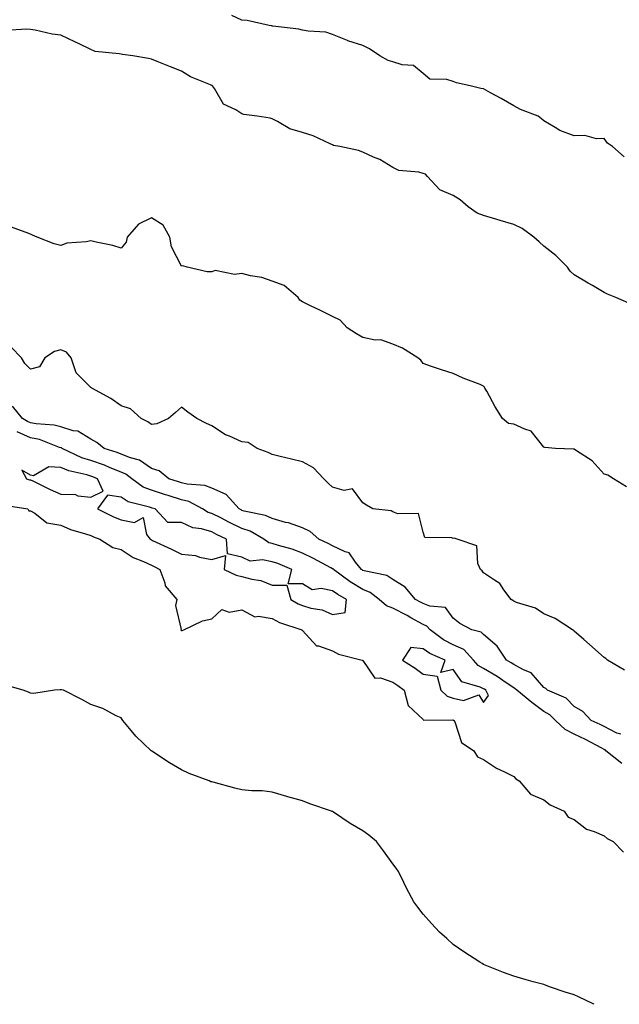
# Model space of a CAD drawing. Units: inches. Extents: x 971123 to 973763, y 7358618 to 7361258.
# Drawn here: x 972244 to 972443, y 7358618 to 7358944 of the extents above; entities that cross this region are included whole.
import ezdxf

# ---------------------------------------------------------------- set-up
doc = ezdxf.new("R2010")
doc.units = ezdxf.units.IN
doc.header["$MEASUREMENT"] = 0
doc.layers.add('Contour_97117358', color=7, linetype='Continuous', true_color=0x282a88)

msp = doc.modelspace()

# ---------------------------------------------------------------- linework, layer by layer
at = {"layer": 'Contour_97117358'}
for points in [[(972444.63, 7358898.5, 3313), (972440.76, 7358901.92, 3313), (972439.08, 7358902.94, 3313), (972438.05, 7358904.57, 3313), (972435.52, 7358904.45, 3313), (972431.62, 7358905.49, 3313), (972428.05, 7358905.39, 3313), (972423.27, 7358907.14, 3313), (972421.83, 7358908.14, 3313), (972418.05, 7358910.39, 3313), (972417.22, 7358911.09, 3313), (972416.16, 7358911.92, 3313), (972410.27, 7358914.13, 3313), (972408.05, 7358915.33, 3313), (972403.85, 7358917.72, 3313), (972400.31, 7358919.67, 3313), (972398.05, 7358920.92, 3313), (972397.19, 7358921.06, 3313), (972393.66, 7358921.92, 3313), (972389.12, 7358923, 3313), (972388.05, 7358923.35, 3313), (972385.95, 7358924.02, 3313), (972380.32, 7358924.18, 3313), (972378.05, 7358926.04, 3313), (972374.82, 7358928.69, 3313), (972371.09, 7358928.88, 3313), (972368.05, 7358929.9, 3313), (972366.45, 7358930.32, 3313), (972363.67, 7358931.92, 3313), (972360.32, 7358934.18, 3313), (972358.05, 7358935.35, 3313), (972353.07, 7358936.9, 3313), (972353.04, 7358936.91, 3313), (972348.05, 7358938.97, 3313), (972345.81, 7358939.69, 3313), (972339.94, 7358940.02, 3313), (972338.05, 7358940.43, 3313), (972336.89, 7358940.76, 3313), (972328.31, 7358941.66, 3313), (972328.05, 7358941.71, 3313), (972327.91, 7358941.78, 3313), (972327.01, 7358941.92, 3313), (972319.74, 7358943.61, 3313), (972318.05, 7358943.71, 3313), (972314.73, 7358945.24, 3313)], [(972446.14, 7358850.01, 3314), (972441.82, 7358851.92, 3314), (972439.13, 7358853.01, 3314), (972438.05, 7358853.61, 3314), (972434.11, 7358855.86, 3314), (972432.76, 7358856.63, 3314), (972428.05, 7358859.39, 3314), (972426.78, 7358860.66, 3314), (972425.86, 7358861.92, 3314), (972421.98, 7358865.84, 3314), (972418.05, 7358868.91, 3314), (972416.46, 7358870.33, 3314), (972414.66, 7358871.92, 3314), (972410.84, 7358874.71, 3314), (972408.05, 7358876.12, 3314), (972403.56, 7358877.43, 3314), (972402.08, 7358877.88, 3314), (972398.05, 7358879.09, 3314), (972395.95, 7358879.82, 3314), (972392.93, 7358881.92, 3314), (972390.34, 7358884.21, 3314), (972388.05, 7358885.7, 3314), (972383.63, 7358887.49, 3314), (972379.47, 7358891.92, 3314), (972378.8, 7358892.67, 3314), (972378.05, 7358892.96, 3314), (972376.59, 7358893.38, 3314), (972370.03, 7358893.9, 3314), (972368.05, 7358894.96, 3314), (972363.67, 7358897.54, 3314), (972361.64, 7358898.33, 3314), (972358.05, 7358899.97, 3314), (972356.66, 7358900.53, 3314), (972350.5, 7358901.92, 3314), (972348.38, 7358902.25, 3314), (972348.05, 7358902.41, 3314), (972347.23, 7358902.74, 3314), (972341.59, 7358905.46, 3314), (972338.05, 7358906.55, 3314), (972333.91, 7358907.78, 3314), (972329.79, 7358910.18, 3314), (972328.05, 7358910.99, 3314), (972327.35, 7358911.21, 3314), (972323.14, 7358911.92, 3314), (972318.65, 7358912.51, 3314), (972318.05, 7358912.69, 3314), (972315.97, 7358914, 3314), (972311.97, 7358915.84, 3314), (972308.92, 7358921.05, 3314), (972308.29, 7358921.92, 3314), (972308.17, 7358922.04, 3314), (972308.05, 7358922.11, 3314), (972307.69, 7358922.28, 3314), (972301.06, 7358924.93, 3314), (972298.05, 7358926.83, 3314), (972294.34, 7358928.21, 3314), (972289.98, 7358929.98, 3314), (972288.05, 7358930.74, 3314), (972287.12, 7358930.99, 3314), (972281.86, 7358931.92, 3314), (972278.45, 7358932.32, 3314), (972278.05, 7358932.4, 3314), (972277.39, 7358932.58, 3314), (972269.46, 7358933.33, 3314), (972268.05, 7358933.94, 3314), (972264.1, 7358935.86, 3314), (972262.69, 7358936.56, 3314), (972258.05, 7358938.77, 3314), (972255.18, 7358939.05, 3314), (972249.58, 7358940.39, 3314), (972248.05, 7358940.58, 3314), (972246.83, 7358940.69, 3314), (972239.66, 7358940.31, 3314)], [(972445.42, 7358789.3, 3315), (972441.11, 7358791.92, 3315), (972439.27, 7358793.14, 3315), (972438.05, 7358793.41, 3315), (972434.04, 7358797.91, 3315), (972428.82, 7358801.15, 3315), (972428.05, 7358801.68, 3315), (972427.81, 7358801.68, 3315), (972421.91, 7358801.92, 3315), (972418.39, 7358802.26, 3315), (972418.05, 7358802.43, 3315), (972413.85, 7358807.72, 3315), (972411.69, 7358808.28, 3315), (972408.05, 7358810.04, 3315), (972406.36, 7358810.23, 3315), (972404.37, 7358811.92, 3315), (972401.87, 7358815.74, 3315), (972399.1, 7358820.86, 3315), (972398.51, 7358821.92, 3315), (972398.39, 7358822.26, 3315), (972398.05, 7358822.6, 3315), (972396.9, 7358823.07, 3315), (972391.35, 7358825.22, 3315), (972388.05, 7358826.72, 3315), (972384.09, 7358827.96, 3315), (972380.85, 7358829.12, 3315), (972378.05, 7358830.06, 3315), (972377.32, 7358831.19, 3315), (972376.27, 7358831.92, 3315), (972371.22, 7358835.09, 3315), (972368.05, 7358836.41, 3315), (972364.03, 7358837.9, 3315), (972362.13, 7358837.84, 3315), (972358.05, 7358838.66, 3315), (972355.97, 7358839.84, 3315), (972352.86, 7358841.92, 3315), (972350.53, 7358844.41, 3315), (972348.05, 7358845.59, 3315), (972343.88, 7358847.75, 3315), (972340.79, 7358849.18, 3315), (972338.05, 7358850.5, 3315), (972337.17, 7358851.04, 3315), (972336.67, 7358851.92, 3315), (972332.05, 7358855.92, 3315), (972328.05, 7358857.28, 3315), (972324.61, 7358858.48, 3315), (972320.83, 7358859.13, 3315), (972318.05, 7358859.88, 3315), (972315.62, 7358859.49, 3315), (972309.17, 7358860.8, 3315), (972308.05, 7358860.35, 3315), (972306.5, 7358860.36, 3315), (972299.92, 7358861.92, 3315), (972298.5, 7358862.37, 3315), (972298.05, 7358862.32, 3315), (972294.76, 7358868.63, 3315), (972294.21, 7358871.92, 3315), (972291.95, 7358875.82, 3315), (972288.05, 7358878.23, 3315), (972283.8, 7358876.17, 3315), (972280.07, 7358871.92, 3315), (972279.7, 7358870.27, 3315), (972278.05, 7358868.18, 3315), (972275.28, 7358869.15, 3315), (972269.77, 7358870.2, 3315), (972268.05, 7358870.67, 3315), (972266.42, 7358870.29, 3315), (972260.06, 7358869.91, 3315), (972258.05, 7358869.16, 3315), (972255.83, 7358869.71, 3315), (972250.23, 7358871.92, 3315), (972248.71, 7358872.59, 3315), (972248.05, 7358872.82, 3315), (972246.57, 7358873.41, 3315), (972241.37, 7358875.24, 3315)], [(972444.72, 7358728.59, 3316), (972439.1, 7358731.92, 3316), (972438.56, 7358732.43, 3316), (972438.05, 7358732.77, 3316), (972433.17, 7358737.04, 3316), (972431.29, 7358738.68, 3316), (972428.05, 7358741.52, 3316), (972427.84, 7358741.71, 3316), (972427.55, 7358741.92, 3316), (972421.76, 7358745.63, 3316), (972418.05, 7358747.24, 3316), (972415.21, 7358749.08, 3316), (972408.97, 7358751, 3316), (972408.05, 7358751.4, 3316), (972407.75, 7358751.62, 3316), (972407.21, 7358751.92, 3316), (972404.79, 7358755.18, 3316), (972403.43, 7358757.3, 3316), (972401.64, 7358758.32, 3316), (972398.05, 7358760.81, 3316), (972397.55, 7358761.42, 3316), (972397, 7358761.92, 3316), (972396.13, 7358763.84, 3316), (972395.87, 7358769.74, 3316), (972389.35, 7358771.92, 3316), (972388.38, 7358772.26, 3316), (972388.05, 7358772.2, 3316), (972387.55, 7358772.42, 3316), (972378.62, 7358772.48, 3316), (972378.05, 7358774.29, 3316), (972376.51, 7358780.38, 3316), (972369.65, 7358780.31, 3316), (972368.05, 7358781.02, 3316), (972367.45, 7358781.33, 3316), (972361.43, 7358781.92, 3316), (972359.35, 7358783.22, 3316), (972358.05, 7358784.01, 3316), (972354.67, 7358788.54, 3316), (972351.91, 7358788.06, 3316), (972348.05, 7358789.17, 3316), (972346.58, 7358790.44, 3316), (972345.21, 7358791.92, 3316), (972341.71, 7358795.58, 3316), (972338.05, 7358797.5, 3316), (972334.51, 7358798.39, 3316), (972330.67, 7358799.3, 3316), (972328.05, 7358799.94, 3316), (972326.7, 7358800.57, 3316), (972323.12, 7358801.92, 3316), (972320.1, 7358803.97, 3316), (972318.05, 7358804.14, 3316), (972313.97, 7358806, 3316), (972312.63, 7358806.5, 3316), (972308.05, 7358809.39, 3316), (972306.3, 7358810.17, 3316), (972303.16, 7358811.92, 3316), (972300.14, 7358814.01, 3316), (972298.05, 7358815.57, 3316), (972296.09, 7358813.88, 3316), (972293.74, 7358811.92, 3316), (972289.88, 7358810.1, 3316), (972288.05, 7358809.92, 3316), (972286.88, 7358810.75, 3316), (972284.69, 7358811.92, 3316), (972281.14, 7358815.01, 3316), (972278.05, 7358816.11, 3316), (972274.58, 7358818.45, 3316), (972268.32, 7358821.92, 3316), (972268.2, 7358822.06, 3316), (972268.05, 7358822.15, 3316), (972263.1, 7358826.97, 3316), (972261.46, 7358831.92, 3316), (972259.91, 7358833.78, 3316), (972258.05, 7358834.56, 3316), (972255.93, 7358834.03, 3316), (972252.81, 7358831.92, 3316), (972250.96, 7358829.01, 3316), (972248.05, 7358828.24, 3316), (972246.18, 7358830.05, 3316), (972245.01, 7358831.92, 3316), (972241.65, 7358835.52, 3316)], [(972443.48, 7358707.35, 3317), (972442.2, 7358707.77, 3317), (972438.05, 7358709.9, 3317), (972436.71, 7358710.58, 3317), (972433.67, 7358711.92, 3317), (972430.98, 7358714.85, 3317), (972428.05, 7358716.53, 3317), (972425.39, 7358719.26, 3317), (972419.28, 7358721.92, 3317), (972418.65, 7358722.51, 3317), (972418.05, 7358722.85, 3317), (972413.86, 7358727.73, 3317), (972411.26, 7358728.7, 3317), (972408.05, 7358730.45, 3317), (972407.17, 7358731.05, 3317), (972405.62, 7358731.92, 3317), (972402.6, 7358736.47, 3317), (972398.05, 7358740.36, 3317), (972397.3, 7358741.17, 3317), (972394.18, 7358741.92, 3317), (972390.2, 7358744.07, 3317), (972388.05, 7358745.83, 3317), (972385.41, 7358749.28, 3317), (972380.26, 7358749.71, 3317), (972378.05, 7358750.6, 3317), (972377.2, 7358751.08, 3317), (972375.52, 7358751.92, 3317), (972372.13, 7358756.01, 3317), (972368.05, 7358758.54, 3317), (972366.07, 7358759.93, 3317), (972358.56, 7358761.41, 3317), (972358.05, 7358761.61, 3317), (972357.85, 7358761.73, 3317), (972357.59, 7358761.92, 3317), (972355.67, 7358764.3, 3317), (972353.56, 7358767.43, 3317), (972352.26, 7358767.71, 3317), (972348.05, 7358769.73, 3317), (972346.6, 7358770.48, 3317), (972343.48, 7358771.92, 3317), (972340.62, 7358774.49, 3317), (972338.05, 7358775.7, 3317), (972333.43, 7358777.3, 3317), (972332.48, 7358777.49, 3317), (972328.05, 7358778.72, 3317), (972325.9, 7358779.77, 3317), (972318.74, 7358781.23, 3317), (972318.05, 7358781.46, 3317), (972317.74, 7358781.61, 3317), (972317.13, 7358781.92, 3317), (972312.79, 7358786.66, 3317), (972308.05, 7358788.76, 3317), (972305.79, 7358789.67, 3317), (972299.88, 7358790.09, 3317), (972298.05, 7358790.55, 3317), (972297, 7358790.87, 3317), (972293.85, 7358791.92, 3317), (972290.63, 7358794.5, 3317), (972288.05, 7358795.35, 3317), (972284.16, 7358798.03, 3317), (972281.15, 7358798.82, 3317), (972278.05, 7358800.1, 3317), (972276.75, 7358800.62, 3317), (972272.37, 7358801.92, 3317), (972270.01, 7358803.89, 3317), (972268.05, 7358804.99, 3317), (972263.75, 7358807.63, 3317), (972262.18, 7358807.79, 3317), (972258.05, 7358809.1, 3317), (972255.82, 7358809.7, 3317), (972249.89, 7358810.08, 3317), (972248.05, 7358810.44, 3317), (972247.02, 7358810.9, 3317), (972245.4, 7358811.92, 3317), (972242.11, 7358815.98, 3317)], [(972443.82, 7358697.69, 3318), (972438.58, 7358701.92, 3318), (972438.32, 7358702.19, 3318), (972438.05, 7358702.34, 3318), (972437.2, 7358702.77, 3318), (972431.79, 7358705.66, 3318), (972428.05, 7358707.4, 3318), (972425.05, 7358708.92, 3318), (972421.85, 7358711.92, 3318), (972419.97, 7358713.84, 3318), (972418.05, 7358714.92, 3318), (972414, 7358717.86, 3318), (972409.04, 7358721.92, 3318), (972408.57, 7358722.44, 3318), (972408.05, 7358722.72, 3318), (972405.55, 7358724.42, 3318), (972402.61, 7358726.48, 3318), (972398.05, 7358729.17, 3318), (972396.23, 7358730.11, 3318), (972394.78, 7358731.92, 3318), (972391.51, 7358735.37, 3318), (972388.05, 7358736.96, 3318), (972384.76, 7358738.63, 3318), (972380.39, 7358741.92, 3318), (972379.3, 7358743.17, 3318), (972378.05, 7358743.68, 3318), (972374.03, 7358745.94, 3318), (972372.8, 7358746.66, 3318), (972368.05, 7358749.13, 3318), (972365.95, 7358749.82, 3318), (972363.5, 7358751.92, 3318), (972360.46, 7358754.33, 3318), (972358.05, 7358755.25, 3318), (972353.94, 7358757.81, 3318), (972348.34, 7358761.92, 3318), (972348.22, 7358762.08, 3318), (972348.05, 7358762.16, 3318), (972347.54, 7358762.43, 3318), (972341.71, 7358765.58, 3318), (972338.05, 7358767.34, 3318), (972334.72, 7358768.59, 3318), (972330.1, 7358769.87, 3318), (972328.05, 7358770.53, 3318), (972326.9, 7358770.77, 3318), (972325.26, 7358771.92, 3318), (972320.72, 7358774.58, 3318), (972318.05, 7358775.46, 3318), (972313.71, 7358777.59, 3318), (972311.02, 7358778.95, 3318), (972308.05, 7358780.44, 3318), (972306.91, 7358780.78, 3318), (972304.99, 7358781.92, 3318), (972300.49, 7358784.37, 3318), (972298.05, 7358784.97, 3318), (972293.64, 7358786.34, 3318), (972292.74, 7358786.6, 3318), (972288.05, 7358788.1, 3318), (972285.32, 7358789.18, 3318), (972281.6, 7358791.92, 3318), (972279.59, 7358793.46, 3318), (972278.05, 7358794.1, 3318), (972274.4, 7358795.58, 3318), (972272.54, 7358796.41, 3318), (972268.05, 7358797.97, 3318), (972265.03, 7358798.9, 3318), (972258.56, 7358801.92, 3318), (972258.26, 7358802.13, 3318), (972258.05, 7358802.21, 3318), (972257.66, 7358802.31, 3318), (972251, 7358804.87, 3318), (972248.05, 7358805.44, 3318), (972243.58, 7358807.45, 3318)], [(972239.28, 7358783.15, 3318), (972247.12, 7358781.92, 3318), (972247.48, 7358781.35, 3318), (972248.05, 7358781.32, 3318), (972249.47, 7358780.5, 3318), (972253.42, 7358777.29, 3318), (972258.05, 7358776.53, 3318), (972261.27, 7358775.15, 3318), (972266.23, 7358773.73, 3318), (972268.05, 7358773.1, 3318), (972268.86, 7358772.73, 3318), (972270.99, 7358771.92, 3318), (972275.26, 7358769.12, 3318), (972278.05, 7358768.52, 3318), (972281.99, 7358765.86, 3318), (972285.43, 7358764.54, 3318), (972288.05, 7358763.3, 3318), (972288.99, 7358762.86, 3318), (972290.84, 7358761.92, 3318), (972292.51, 7358757.46, 3318), (972292.64, 7358756.51, 3318), (972296.51, 7358751.92, 3318), (972296.07, 7358749.94, 3318), (972297.89, 7358742.07, 3318), (972297.78, 7358741.92, 3318), (972297.89, 7358741.76, 3318), (972298.05, 7358741.69, 3318), (972298.24, 7358741.74, 3318), (972298.83, 7358741.92, 3318), (972305.03, 7358744.93, 3318), (972308.05, 7358745.54, 3318), (972311.36, 7358748.61, 3318), (972313.86, 7358747.73, 3318), (972318.05, 7358748.51, 3318), (972322.34, 7358746.21, 3318), (972323.48, 7358746.49, 3318), (972328.05, 7358745.69, 3318), (972330.53, 7358744.4, 3318), (972337.88, 7358741.92, 3318), (972337.9, 7358741.77, 3318), (972338.05, 7358741.69, 3318), (972342.76, 7358736.63, 3318), (972343.36, 7358736.61, 3318), (972348.05, 7358734.94, 3318), (972350.02, 7358733.89, 3318), (972357.89, 7358731.92, 3318), (972357.95, 7358731.82, 3318), (972358.05, 7358731.77, 3318), (972362.08, 7358725.95, 3318), (972363.94, 7358726.03, 3318), (972368.05, 7358724.59, 3318), (972369.65, 7358723.52, 3318), (972371.74, 7358721.92, 3318), (972373.06, 7358716.93, 3318), (972378.05, 7358712.21, 3318), (972378.21, 7358712.08, 3318), (972387.85, 7358712.12, 3318), (972388.05, 7358712.05, 3318), (972388.16, 7358712.03, 3318), (972388.26, 7358711.92, 3318), (972388.5, 7358711.47, 3318), (972390.79, 7358704.66, 3318), (972394.86, 7358701.92, 3318), (972396.01, 7358699.88, 3318), (972398.05, 7358698.97, 3318), (972402.3, 7358696.17, 3318), (972404.99, 7358694.98, 3318), (972408.05, 7358693.42, 3318), (972408.7, 7358692.58, 3318), (972409.84, 7358691.92, 3318), (972413.64, 7358687.5, 3318), (972418.05, 7358685.68, 3318), (972420.11, 7358683.98, 3318), (972424.72, 7358681.92, 3318), (972426.04, 7358679.91, 3318), (972428.05, 7358679.13, 3318), (972432.1, 7358675.98, 3318), (972434.73, 7358675.24, 3318), (972438.05, 7358673.79, 3318), (972439, 7358672.87, 3318), (972441.02, 7358671.92, 3318), (972444.46, 7358668.33, 3318)], [(972434.73, 7358618, 3318), (972434.31, 7358618.18, 3318), (972429.46, 7358620.51, 3318), (972428.05, 7358621.17, 3318), (972427.44, 7358621.32, 3318), (972425.45, 7358621.92, 3318), (972419.93, 7358623.81, 3318), (972418.05, 7358624.53, 3318), (972414.49, 7358625.48, 3318), (972412.18, 7358626.05, 3318), (972408.05, 7358627.26, 3318), (972404.64, 7358628.52, 3318), (972399.2, 7358630.77, 3318), (972398.05, 7358631.21, 3318), (972397.6, 7358631.47, 3318), (972396.83, 7358631.92, 3318), (972391.54, 7358635.41, 3318), (972388.05, 7358637.84, 3318), (972385.87, 7358639.74, 3318), (972383.46, 7358641.92, 3318), (972380.87, 7358644.74, 3318), (972378.05, 7358647.82, 3318), (972376.28, 7358650.16, 3318), (972375.01, 7358651.92, 3318), (972372.59, 7358656.46, 3318), (972371.7, 7358658.27, 3318), (972369.86, 7358661.92, 3318), (972369.15, 7358663.03, 3318), (972368.05, 7358664.45, 3318), (972364.93, 7358668.8, 3318), (972362.56, 7358671.92, 3318), (972360.07, 7358673.94, 3318), (972358.05, 7358675.42, 3318), (972353.94, 7358677.81, 3318), (972348.36, 7358681.61, 3318), (972348.05, 7358681.82, 3318), (972347.97, 7358681.84, 3318), (972347.76, 7358681.92, 3318), (972340.5, 7358684.37, 3318), (972338.05, 7358685.34, 3318), (972333.28, 7358686.68, 3318), (972332.91, 7358686.78, 3318), (972328.05, 7358688.17, 3318), (972324.77, 7358688.64, 3318), (972321.34, 7358688.63, 3318), (972318.05, 7358688.99, 3318), (972315.68, 7358689.55, 3318), (972308.51, 7358691.47, 3318), (972308.05, 7358691.58, 3318), (972307.8, 7358691.67, 3318), (972307.15, 7358691.92, 3318), (972300.55, 7358694.42, 3318), (972298.05, 7358695.65, 3318), (972294.09, 7358697.96, 3318), (972288.23, 7358701.74, 3318), (972288.05, 7358701.85, 3318), (972287.95, 7358701.92, 3318), (972282.86, 7358706.74, 3318), (972281.38, 7358708.59, 3318), (972278.64, 7358711.92, 3318), (972278.39, 7358712.26, 3318), (972278.05, 7358712.8, 3318), (972276.45, 7358713.52, 3318), (972272.03, 7358715.9, 3318), (972268.05, 7358717.24, 3318), (972265, 7358718.87, 3318), (972258.91, 7358721.92, 3318), (972258.24, 7358722.1, 3318), (972258.05, 7358722.09, 3318), (972257.88, 7358722.09, 3318), (972256.01, 7358721.92, 3318), (972249.11, 7358720.86, 3318), (972248.05, 7358720.94, 3318), (972247.41, 7358721.28, 3318), (972245.56, 7358721.92, 3318), (972239.77, 7358723.63, 3318)]]:
    msp.add_polyline3d(points, dxfattribs=at)
for points in [[(972268.05, 7358785.86, 3319), (972272.09, 7358787.87, 3319), (972270.23, 7358791.92, 3319), (972268.72, 7358792.6, 3319), (972268.05, 7358792.83, 3319), (972266.73, 7358793.24, 3319), (972260.74, 7358794.6, 3319), (972258.05, 7358795.66, 3319), (972254.14, 7358795.82, 3319), (972249.03, 7358792.89, 3319), (972248.05, 7358793.08, 3319), (972245.2, 7358794.77, 3319), (972246.66, 7358791.92, 3319), (972247.74, 7358791.61, 3319), (972248.05, 7358791.54, 3319), (972248.76, 7358791.21, 3319), (972254.5, 7358788.37, 3319), (972258.05, 7358786.87, 3319), (972262.89, 7358786.76, 3319), (972263.74, 7358786.22, 3319)], [(972348.05, 7358747.05, 3319), (972352.28, 7358747.69, 3319), (972352.62, 7358751.92, 3319), (972349.76, 7358753.63, 3319), (972348.05, 7358754.85, 3319), (972344.31, 7358755.66, 3319), (972341.28, 7358755.15, 3319), (972338.05, 7358757.17, 3319), (972333.32, 7358757.19, 3319), (972334.58, 7358761.92, 3319), (972329.97, 7358763.85, 3319), (972328.05, 7358764.47, 3319), (972324.84, 7358765.13, 3319), (972320.77, 7358764.64, 3319), (972318.05, 7358765.99, 3319), (972313.25, 7358767.12, 3319), (972312.94, 7358771.92, 3319), (972309.64, 7358773.52, 3319), (972308.05, 7358774.32, 3319), (972304.65, 7358775.31, 3319), (972301.81, 7358775.68, 3319), (972298.05, 7358777.46, 3319), (972293.56, 7358777.43, 3319), (972289.34, 7358781.92, 3319), (972288.34, 7358782.21, 3319), (972288.05, 7358782.31, 3319), (972287.41, 7358782.56, 3319), (972280.41, 7358784.28, 3319), (972278.05, 7358785.82, 3319), (972273.52, 7358786.46, 3319), (972270.25, 7358781.92, 3319), (972275.48, 7358779.35, 3319), (972278.05, 7358778.29, 3319), (972282.46, 7358777.5, 3319), (972285.29, 7358779.15, 3319), (972286.44, 7358773.53, 3319), (972287.71, 7358771.92, 3319), (972287.9, 7358771.77, 3319), (972288.05, 7358771.71, 3319), (972288.46, 7358771.51, 3319), (972294.75, 7358768.62, 3319), (972298.05, 7358766.99, 3319), (972302.69, 7358766.56, 3319), (972303.99, 7358765.98, 3319), (972308.05, 7358765.25, 3319), (972312.65, 7358766.52, 3319), (972312.15, 7358761.92, 3319), (972316.11, 7358759.98, 3319), (972318.05, 7358759.53, 3319), (972321.33, 7358758.64, 3319), (972324.34, 7358758.21, 3319), (972328.05, 7358756.76, 3319), (972332.89, 7358756.76, 3319), (972334.19, 7358751.92, 3319), (972336.63, 7358750.5, 3319), (972338.05, 7358749.93, 3319), (972340.87, 7358749.1, 3319), (972344.66, 7358748.53, 3319)], [(972398.05, 7358717.84, 3319), (972399.73, 7358720.24, 3319), (972398.85, 7358721.92, 3319), (972398.38, 7358722.25, 3319), (972398.05, 7358722.44, 3319), (972396.98, 7358723, 3319), (972390.85, 7358724.72, 3319), (972388.05, 7358728.83, 3319), (972383.94, 7358727.81, 3319), (972385.4, 7358731.92, 3319), (972380.25, 7358734.11, 3319), (972378.05, 7358735.66, 3319), (972373.93, 7358736.05, 3319), (972371.22, 7358731.92, 3319), (972375.37, 7358729.25, 3319), (972378.05, 7358727.23, 3319), (972382.73, 7358726.6, 3319), (972383.89, 7358721.92, 3319), (972386.06, 7358719.93, 3319), (972388.05, 7358719.31, 3319), (972391.43, 7358718.54, 3319), (972396.5, 7358720.37, 3319)]]:
    msp.add_polyline3d(points, close=True, dxfattribs=at)

doc.saveas('drawing.dxf')
